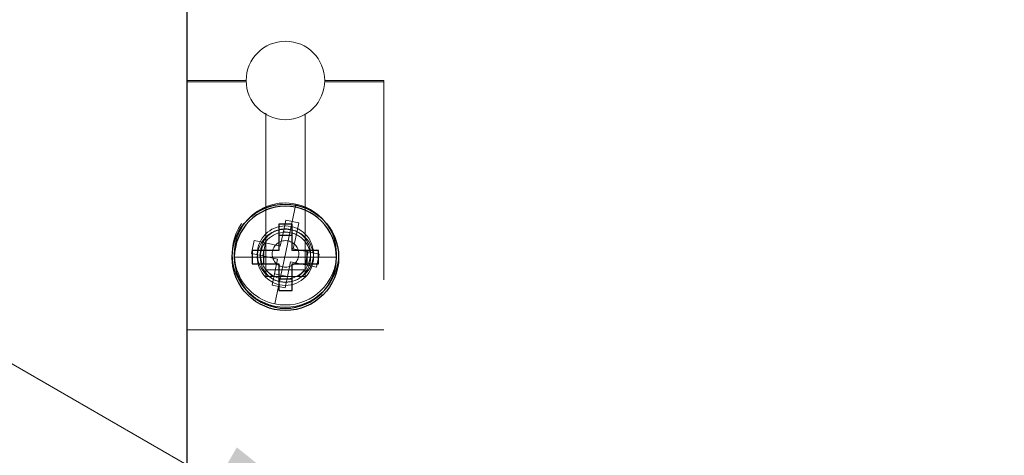
# Model space of a CAD drawing. Units: inches. Extents: x 0.1 to 17.4, y 0.1 to 10.9.
# Drawn here: x 14.1 to 14.6, y 5.3 to 5.5 of the extents above; entities that cross this region are included whole.
import ezdxf

# ---------------------------------------------------------------- set-up
doc = ezdxf.new("R2010")
doc.units = ezdxf.units.IN
doc.header["$MEASUREMENT"] = 0
doc.linetypes.add('HIDDEN', pattern=[0.075, 0.05, -0.025])
doc.styles.add('SLDTEXTSTYLE0', font='TXT', dxfattribs={"width": 0.75})
doc.dimstyles.new('SLDDIMSTYLE0', dxfattribs={"dimtxt": 0.125, "dimasz": 0.13, "dimexe": 0, "dimexo": 0.0625, "dimgap": 0.03125, "dimtad": 0, "dimtih": 1, "dimtoh": 1, "dimlfac": 6, "dimrnd": 1e-09, "dimzin": 12, "dimdsep": 46, "dimtxsty": 'SLDTEXTSTYLE0', "dimsah": 1, "dimcen": 0.09, "dimadec": 0, "dimazin": 3, "dimtfac": 1, "dimtofl": 0, "dimtmove": 0, "dimatfit": 3, "dimfxl": 0, "dimfrac": 2, "dimtolj": 1, "dimtzin": 12, "dimarcsym": 0})
doc.dimstyles.new('SLDDIMSTYLE1', dxfattribs={"dimtxt": 0.125, "dimasz": 0.13, "dimexe": 0, "dimexo": 0.0625, "dimgap": 0.03125, "dimtad": 0, "dimtih": 1, "dimtoh": 1, "dimlfac": 6, "dimrnd": 1e-09, "dimzin": 12, "dimdsep": 46, "dimtxsty": 'SLDTEXTSTYLE0', "dimsah": 1, "dimcen": 0.09, "dimadec": 0, "dimazin": 3, "dimtfac": 1, "dimtmove": 0, "dimatfit": 0, "dimfxl": 0, "dimfrac": 2, "dimtolj": 1, "dimtzin": 12, "dimarcsym": 0})
doc.dimstyles.new('SLDDIMSTYLE3', dxfattribs={"dimtxt": 0.125, "dimasz": 0.13, "dimexe": 0, "dimexo": 0.0625, "dimgap": 0.03125, "dimtad": 0, "dimtih": 1, "dimtoh": 1, "dimlfac": 6, "dimrnd": 1e-09, "dimzin": 12, "dimdsep": 46, "dimtxsty": 'SLDTEXTSTYLE0', "dimsah": 1, "dimcen": 0, "dimadec": 0, "dimazin": 3, "dimtfac": 1, "dimtofl": 0, "dimtmove": 0, "dimatfit": 3, "dimfxl": 0, "dimfrac": 2, "dimtolj": 1, "dimtzin": 12, "dimarcsym": 0})

# ---------------------------------------------------------------- blocks, each defined once
blk = doc.blocks.new('_D_12')
at = {"color": 7, "linetype": 'Continuous', "lineweight": 0}
for p, q in [((14.31319, 8.21651), (12.59167, 8.21651)), ((12.71667, 8.21651), (12.71667, 6.9365)), ((12.46268, 6.71076), (12.42459, 6.71076)), ((12.42459, 6.71076), (12.42459, 6.51232)), ((12.97066, 6.71076), (13.00875, 6.71076)), ((13.00875, 6.71076), (13.00875, 6.51232)), ((12.42459, 6.51232), (12.46268, 6.51232)), ((13.00875, 6.51232), (12.97066, 6.51232)), ((12.71667, 4.86346), (12.71667, 6.48693)), ((14.12227, 4.86346), (12.59167, 4.86346))]:
    blk.add_line(p, q, dxfattribs=at)
at = {"color": 7, "linetype": 'Continuous', "lineweight": 18}
for points in [[(12.71667, 8.21651), (12.69667, 8.08651), (12.73667, 8.08651)], [(12.71667, 4.86346), (12.73667, 4.99346), (12.69667, 4.99346)]]:
    blk.add_solid(points, dxfattribs=at)
at = {"color": 7, "linetype": 'Continuous', "lineweight": 18, "char_height": 0.125, "attachment_point": 1, "style": 'SLDTEXTSTYLE0'}
for s, insert in [('20.12', (12.50886, 6.89728)), ('511.00', (12.46268, 6.67345))]:
    blk.add_mtext(s, dxfattribs=dict(at, insert=insert))
blk = doc.blocks.new('_D_15')
at = {"color": 7, "linetype": 'Continuous', "lineweight": 0}
for p, q in [((13.03468, 5.71036), (12.9966, 5.71036)), ((12.9966, 5.71036), (12.9966, 5.51192)), ((13.35795, 5.71036), (13.39603, 5.71036)), ((13.39603, 5.71036), (13.39603, 5.51192)), ((13.71537, 5.53023), (13.49662, 5.53023)), ((14.32399, 5.17884), (13.71537, 5.53023)), ((12.9966, 5.51192), (13.03468, 5.51192)), ((13.39603, 5.51192), (13.35795, 5.51192))]:
    blk.add_line(p, q, dxfattribs=at)
at = {"color": 7, "linetype": 'Continuous', "lineweight": 18}
blk.add_solid([(14.32399, 5.17884), (14.22141, 5.26117), (14.20141, 5.22652)], dxfattribs=at)
at = {"color": 7, "linetype": 'Continuous', "lineweight": 18, "char_height": 0.125, "attachment_point": 1, "style": 'SLDTEXTSTYLE0'}
for s, insert in [('%%c', (12.9866, 5.89688)), ('.24', (13.17512, 5.89688)), ('5.99', (13.03468, 5.67305)), ('(2)', (13.08867, 5.44922))]:
    blk.add_mtext(s, dxfattribs=dict(at, insert=insert))
blk = doc.blocks.new('_D_16')
at = {"color": 7, "linetype": 'Continuous', "lineweight": 0}
for p, q in [((13.75882, 5.16901), (13.75882, 5.41901)), ((14.83536, 5.16901), (13.63382, 5.16901)), ((14.24502, 5.09684), (13.63382, 5.09684)), ((13.75882, 4.53983), (13.75882, 5.09684)), ((12.94284, 4.65745), (12.90476, 4.65745)), ((12.90476, 4.65745), (12.90476, 4.45902)), ((13.35847, 4.65745), (13.39655, 4.65745)), ((13.39655, 4.65745), (13.39655, 4.45902)), ((13.50882, 4.53983), (13.75882, 4.53983)), ((12.90476, 4.45902), (12.94284, 4.45902)), ((13.39655, 4.45902), (13.35847, 4.45902))]:
    blk.add_line(p, q, dxfattribs=at)
at = {"color": 7, "linetype": 'Continuous', "lineweight": 18}
for points in [[(13.75882, 5.16901), (13.77882, 5.29901), (13.73882, 5.29901)], [(13.75882, 5.09684), (13.73882, 4.96684), (13.77882, 4.96684)]]:
    blk.add_solid(points, dxfattribs=at)
at = {"color": 7, "linetype": 'Continuous', "lineweight": 18, "char_height": 0.125, "attachment_point": 1, "style": 'SLDTEXTSTYLE0'}
for s, insert in [('.43', (13.0352, 4.84398)), ('11.00', (12.94284, 4.62015)), ('(2)', (13.04302, 4.39632))]:
    blk.add_mtext(s, dxfattribs=dict(at, insert=insert))

msp = doc.modelspace()

# ---------------------------------------------------------------- linework, layer by layer
at = {"color": 7, "linetype": 'Continuous', "lineweight": 25}
for p, q in [((14.19652, 5.01818), (14.19652, 8.15818)), ((14.2424, 5.37318), (14.2424, 5.35984)), ((14.24907, 5.37318), (14.2424, 5.37318)), ((14.24907, 5.35984), (14.24907, 5.37318)), ((14.24907, 5.3674), (14.2424, 5.3674)), ((14.2424, 5.35984), (14.22907, 5.35984)), ((14.22907, 5.35984), (14.22907, 5.35318)), ((14.23484, 5.35984), (14.23484, 5.35318)), ((14.2624, 5.35984), (14.24907, 5.35984)), ((14.25663, 5.35318), (14.25663, 5.35984)), ((14.2624, 5.35318), (14.2624, 5.35984)), ((14.22907, 5.35318), (14.2424, 5.35318)), ((14.2424, 5.35318), (14.2424, 5.33984)), ((14.24907, 5.33984), (14.24907, 5.35318)), ((14.24907, 5.35318), (14.2624, 5.35318)), ((14.2424, 5.34562), (14.24907, 5.34562)), ((14.2424, 5.33984), (14.24907, 5.33984))]:
    msp.add_line(p, q, dxfattribs=at)
at = {"color": 7, "linetype": 'HIDDEN', "lineweight": 18}
for p, q in [((14.22611, 5.44518), (14.19652, 5.44518)), ((14.19652, 5.44448), (14.22612, 5.44448)), ((14.22612, 5.44448), (14.19652, 5.44448)), ((14.26543, 5.44448), (14.29502, 5.44448)), ((14.29502, 5.44448), (14.26543, 5.44448)), ((14.29502, 5.44518), (14.26544, 5.44518)), ((14.29502, 5.44518), (14.29502, 5.09684)), ((14.23594, 5.42883), (14.23594, 5.35018)), ((14.23594, 5.42807), (14.23594, 5.34684)), ((14.25561, 5.34684), (14.25561, 5.4281)), ((14.25561, 5.35018), (14.25561, 5.42808)), ((14.24834, 5.37049), (14.25102, 5.38321)), ((14.24592, 5.37517), (14.24473, 5.36952)), ((14.24592, 5.37517), (14.25244, 5.3738)), ((14.24834, 5.37049), (14.24574, 5.35818)), ((14.25244, 5.3738), (14.25125, 5.36815)), ((14.24316, 5.36213), (14.24473, 5.36952)), ((14.24473, 5.36952), (14.25125, 5.36815)), ((14.25125, 5.36815), (14.24969, 5.36075)), ((14.22874, 5.35836), (14.23012, 5.36488)), ((14.23012, 5.36488), (14.23577, 5.36369)), ((14.23439, 5.35717), (14.23577, 5.36369)), ((14.23577, 5.36369), (14.24316, 5.36213)), ((14.24969, 5.36075), (14.25708, 5.35919)), ((14.23315, 5.35651), (14.22015, 5.35651)), ((14.22874, 5.35836), (14.23439, 5.35717)), ((14.23315, 5.35651), (14.24574, 5.35651)), ((14.24179, 5.35561), (14.23439, 5.35717)), ((14.24022, 5.34821), (14.24179, 5.35561)), ((14.24313, 5.34587), (14.24574, 5.35818)), ((14.25832, 5.35651), (14.24574, 5.35651)), ((14.25708, 5.35919), (14.2557, 5.35266)), ((14.26273, 5.35799), (14.25708, 5.35919)), ((14.25832, 5.35651), (14.27132, 5.35651)), ((14.26273, 5.35799), (14.26135, 5.35147)), ((14.24831, 5.35423), (14.24674, 5.34683)), ((14.2557, 5.35266), (14.24831, 5.35423)), ((14.26135, 5.35147), (14.2557, 5.35266)), ((14.23594, 5.35018), (14.25561, 5.35018)), ((14.23594, 5.35018), (14.23927, 5.34684)), ((14.23594, 5.34684), (14.25561, 5.34684)), ((14.23903, 5.34256), (14.24022, 5.34821)), ((14.24674, 5.34683), (14.24022, 5.34821)), ((14.24313, 5.34587), (14.24045, 5.33315)), ((14.24555, 5.34118), (14.24674, 5.34683)), ((14.25227, 5.34684), (14.25561, 5.35018)), ((14.24555, 5.34118), (14.23903, 5.34256)), ((14.19652, 5.32018), (14.29502, 5.32018))]:
    msp.add_line(p, q, dxfattribs=at)
for centre, radius in [((14.24574, 5.35818), 0.02667), ((14.24574, 5.35818), 0.01408), ((14.24574, 5.35651), 0.01408), ((14.24577, 5.35818), 0.00667)]:
    msp.add_circle(centre, radius, dxfattribs=at)
at = {"color": 7, "linetype": 'Continuous', "lineweight": 25}
msp.add_circle((14.24574, 5.35651), 0.02667, dxfattribs=at)
at = {"color": 7, "linetype": 'HIDDEN', "lineweight": 18}
for centre, radius, start, end in [((14.24577, 5.44518), 0.01967, 0, 180), ((14.24577, 5.44518), 0.01967, 180, 0), ((14.24574, 5.35818), 0.02558, 78.0683, 258.0683), ((14.24574, 5.35818), 0.02558, 258.0683, 78.0683), ((14.24574, 5.35818), 0.01258, 78.0683, 258.0683), ((14.24574, 5.35818), 0.01258, 258.0683, 78.0683), ((14.24574, 5.35651), 0.01258, 0, 180), ((14.24574, 5.35651), 0.01258, 180, 0)]:
    msp.add_arc(centre, radius, start, end, dxfattribs=at)
at = {"color": 7, "linetype": 'Continuous', "lineweight": 25}
for start, end in [(0, 180), (180, 0)]:
    msp.add_arc((14.24574, 5.35651), 0.02558, start, end, dxfattribs=at)

# ---------------------------------------------------------------- dimensions: what is measured, and where the dimension line sits
at = {"color": 7, "linetype": 'Continuous', "lineweight": 18}
dim = msp.add_linear_dim(base=(12.71667, 8.21651), p1=(14.17227, 4.86346), p2=(14.36319, 8.21651), angle=90, dimstyle='SLDDIMSTYLE0', dxfattribs=at)
dim.commit()
dim.dimension.update_dxf_attribs({"geometry": '_D_12', "text_midpoint": (12.71667, 6.71171), "dimtype": 160})
dim = msp.add_diameter_dim_2p(p1=(14.35805, 5.15918), p2=(14.32399, 5.17884), text='<>\\P(2)', dimstyle='SLDDIMSTYLE3', dxfattribs=at)
dim.commit()
dim.dimension.update_dxf_attribs({"geometry": '_D_15', "text_midpoint": (13.19631, 5.59273), "dimtype": 163})
dim = msp.add_linear_dim(base=(13.75882, 5.09684), p1=(14.88536, 5.16901), p2=(14.29502, 5.09684), angle=90, text='<>\\P(2)', dimstyle='SLDDIMSTYLE1', dxfattribs=at)
dim.commit()
dim.dimension.update_dxf_attribs({"geometry": '_D_16', "text_midpoint": (13.75882, 4.53983), "dimtype": 160})

doc.saveas('drawing.dxf')
